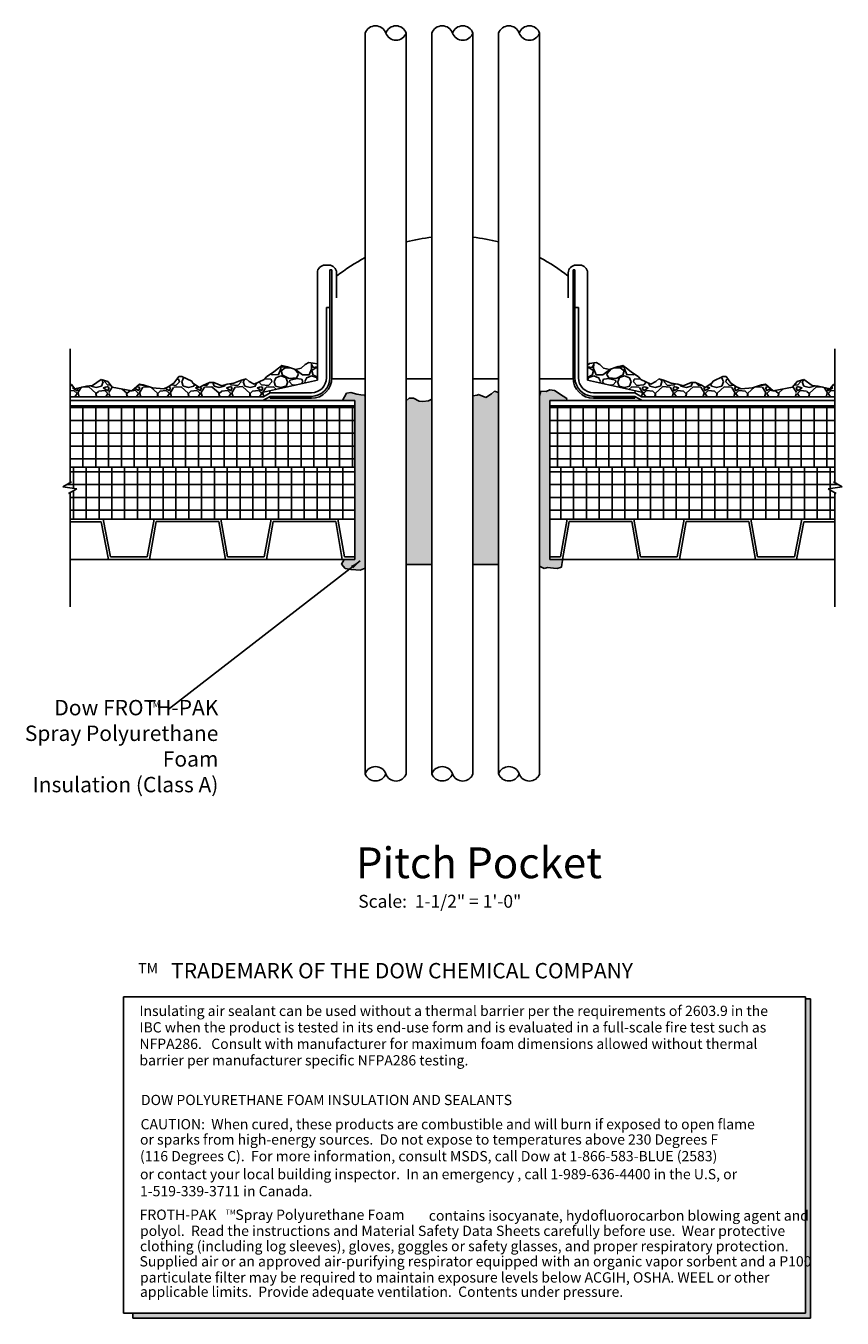
# Model space of a CAD drawing. Units: inches. Extents: x 55.8 to 95.6, y -23.1 to 39.9.
import ezdxf

# ---------------------------------------------------------------- set-up
doc = ezdxf.new("R2010")
doc.units = ezdxf.units.IN
doc.header["$MEASUREMENT"] = 0
doc.layers.get('0').update_dxf_attribs({"color": 254})
for name, color, linetype in [('A-hatch', 15, 'Continuous'), ('A-insulationhatch', 15, 'Continuous'), ('A-roofballast', 30, 'Continuous'), ('A-sprayfoamhatch', 14, 'Continuous'), ('A-text', 7, 'Continuous'), ('A-vaporbarrier', 4, 'Continuous'), ('A-walls-hvy', 3, 'Continuous'), ('A-walls-lght', 1, 'Continuous')]:
    doc.layers.add(name, color=color, linetype=linetype)
doc.styles.add('AirSealingDetails', font='arialbd.ttf', dxfattribs={"height": 0.25})
doc.styles.get("Standard").update_dxf_attribs({"font": 'arial.ttf'})
doc.dimstyles.get("Standard").update_dxf_attribs({"dimtxt": 0.18, "dimasz": 0.5, "dimexe": 0.18, "dimexo": 0.0625, "dimgap": 0.09, "dimtad": 0, "dimtih": 1, "dimtoh": 1, "dimdec": 4, "dimzin": 0, "dimdsep": 46, "dimtxsty": 'Standard', "dimcen": 0.09, "dimadec": 0, "dimazin": 0, "dimtfac": 1, "dimtdec": 4, "dimtofl": 0, "dimtmove": 0, "dimatfit": 3, "dimfxl": 1, "dimtolj": 1, "dimtzin": 0, "dimarcsym": 0})
pattern_1 = [(0, (50.469, 0), (0, 0.625), []), (90, (50.469, 0), (-0.625, 4e-17), [])]

msp = doc.modelspace()

# ---------------------------------------------------------------- hatches: boundary and pattern name
at = {"layer": 'A-hatch'}
h = msp.add_hatch(dxfattribs=at)
h.set_pattern_fill('DOTS', color=256, scale=0.2, style=0)
h.set_pattern_definition([(0, (-16.269476, -5.97632), (0.00625, 0.0125), [0, -0.0125])])
h.paths.add_polyline_path([(61.021, -22.886), (61.021, -23.128), (94.045, -23.127), (94.045, -7.56), (93.805, -7.562), (93.805, -22.886)])
at = {"layer": 'A-insulationhatch'}
h = msp.add_hatch(dxfattribs=at)
h.set_pattern_fill('NET', color=160, scale=5, style=0)
h.set_pattern_definition(pattern_1)
h.paths.add_polyline_path([(71.847, 18.344), (71.847, 21.344), (57.971, 21.344), (57.971, 18.344)])
h = msp.add_hatch(dxfattribs=at)
h.set_pattern_fill('NET', color=160, scale=5, style=0)
h.set_pattern_definition(pattern_1)
h.paths.add_polyline_path([(81.347, 21.344), (81.347, 18.344), (95.224, 18.344), (95.224, 21.344)])
h = msp.add_hatch(dxfattribs=at)
h.set_pattern_fill('NET', color=160, scale=5, style=0)
h.paths.add_polyline_path([(71.012, 15.818), (71.847, 15.812), (71.847, 18.344), (57.971, 18.344), (57.971, 17.592), (57.608, 17.383), (58.289, 17.284), (57.971, 17.101), (57.971, 15.812), (62.057, 15.812), (62.058, 15.818), (65.312, 15.818), (67.758, 15.816), (67.758, 15.818)])
h = msp.add_hatch(dxfattribs=at)
h.set_pattern_fill('NET', color=160, scale=5, style=0)
h.paths.add_polyline_path([(81.347, 18.344), (81.347, 15.812), (82.182, 15.812), (82.183, 15.818), (85.437, 15.818), (87.882, 15.817), (87.883, 15.818), (91.137, 15.818), (95.224, 15.812), (95.224, 17.101), (94.906, 17.284), (95.586, 17.383), (95.224, 17.592), (95.224, 18.344)])
at = {"layer": 'A-roofballast'}
h = msp.add_hatch(dxfattribs=at)
h.set_pattern_fill('GRAVEL', color=256, scale=1.5, style=0)
h.set_pattern_definition([(311.9872, (101.64586, 1.5), (11.99999735, -13.500002), [0.201804, -19.978632]), (355.0303, (101.780855, 1.35), (-18.00000158, 1.49998696), [0.346302, -34.283887]), (47.4896, (102.125855, 1.32), (-14.99998608, -16.50001301), [0.244182, -24.174048]), (272.7263, (102.710855, 0.945), (-1.49999403, 30.00000044), [0.315357, -31.220337]), (247.1663, (102.725855, 0.63), (7.50001486, 17.99999462), [0.309233, -30.61406]), (182.7263, (102.605855, 0.345), (30.00000044, 1.49999403), [0.315357, -31.220337]), (142.3058, (102.290855, 0.33), (19.50001102, -14.99998561), [0.417044, -41.287273]), (107.7447, (101.960855, 0.585), (-10.500016144, 32.99999435), [0.393732, -38.979481]), (58.5704, (101.840855, 0.96), (12.00001235, 19.49999255), [0.316425, -31.32611]), (4.7636, (102.00586, 1.23), (-16.50000142, -1.4999873), [0.361248, -17.701144]), (317.6026, (102.365855, 1.26), (18.000011027, -16.499988123), [0.467172, -46.250062]), (41.1859, (101.22586, 0.93), (10.5000044, 8.99999597), [0.15945, -15.785766]), (8.5308, (101.345855, 1.035), (-19.49999743, -3.00001187), [0.303355, -30.032266]), (315, (101.6459, 1.08), (2e-16, -1.5), [0.21213, -1.90919]), (336.8014, (101.75086, 1.26), (-7.4999996, 3.000002), [0.114237, -11.309423]), (248.1986, (101.85586, 1.215), (1.4999999, 4.5000004), [0.161554, -7.916193]), (149.0362, (101.79586, 1.065), (-4.499997, 3.0000037), [0.262393, -8.484034]), (18.4349, (101.57086, 1.2), (-3.0000007, -1.4999976), [0.189737, -4.55368]), (163.6105, (102.725855, 1.215), (-15.0000033, 4.49998906), [0.2658, -26.314267]), (109.6538, (102.47086, 1.29), (5.99999287, -16.5000032), [0.22299, -22.076112]), (246.8014, (101.57086, 1.5), (3.000002, 7.4999996), [0.228472, -11.195187]), (196.3895, (101.480855, 1.29), (15.0000033, 4.49998906), [0.2658, -26.314267]), (200.556, (102.72586, 0.285), (7.50000277, 2.999994), [0.25632, -12.559686]), (245.2249, (102.48586, 0.195), (7.49998828, 16.50000513), [0.214767, -21.261964]), (113.1986, (101.55586, 0), (-3.000002, 7.4999996), [0.228472, -11.195187]), (162.646, (101.465855, 0.21), (19.50000303, -5.99999175), [0.251447, -24.893136]), (110.556, (102.29086, 0), (2.999994, -7.50000277), [0.12816, -12.687846]), (78.6901, (101.64586, 0), (1.4999964, 6.0000011), [0.076485, -7.572043]), (14.0362, (101.66086, 0.075), (-4.5000008, -1.499997), [0.309233, -5.875425]), (353.991, (101.960855, 0.15), (-14.99999963, 1.49999898), [0.286575, -28.370884]), (236.3099, (101.79586, 0.93), (1.500002, 2.9999993), [0.216333, -5.191994]), (186.8428, (101.675855, 0.75), (-25.49999905, -3.000012), [0.37769, -37.391345]), (119.0546, (101.30086, 0.705), (6.00000004, -10.50000058), [0.154434, -15.28901]), (90, (101.2259, 0.84), (1.5, 1.5), [0.09, -1.41]), (59.7436, (101.99086, 0.195), (-5.99999233, -10.50000368), [0.208386, -20.63028]), (131.9872, (102.09586, 0.375), (-11.99999735, 13.500002), [0.403608, -19.776828]), (180, (101.8259, 0.675), (-1.5, 1.5), [0.39, -1.11]), (214.6952, (101.43586, 0.675), (14.99999139, 10.50001291), [0.23717, -23.47991]), (285.9454, (101.24086, 0.54), (1.4999998, -6.0000002), [0.218403, -10.701762]), (332.354, (101.300855, 0.33), (28.49999371, -15.00001157), [0.355598, -35.20421]), (4.5739, (101.615855, 0.165), (19.50000084, 1.4999922), [0.376198, -37.24361])])
h.paths.add_polyline_path([(65.615, 22.386), (65.94, 22.438), (66.266, 22.575), (66.541, 22.644), (66.695, 22.524), (66.935, 22.386), (67.415, 22.626), (67.536, 22.746), (67.896, 22.986), (68.119, 23.175), (68.29, 23.295), (68.565, 23.244), (68.942, 23.106), (69.234, 23.175), (69.422, 23.346), (69.594, 23.449), (69.92, 23.398), (70.016, 23.323), (70.016, 22.592), (67.689, 22.064), (67.71, 21.969), (67.386, 21.781), (57.971, 21.781), (57.971, 22.382), (58.034, 22.369), (58.205, 22.164), (58.771, 22.301), (59.063, 22.335), (59.474, 22.626), (59.8, 22.524), (60.023, 22.249), (60.967, 22.061), (61.344, 22.386), (61.533, 22.352), (61.979, 22.215), (62.527, 22.164), (62.75, 22.266), (63.025, 22.438), (63.265, 22.764), (63.419, 22.764), (63.899, 22.541), (63.951, 22.438), (64.277, 22.232), (64.431, 22.335), (64.757, 22.472), (64.963, 22.472), (65.357, 22.318)])
h = msp.add_hatch(dxfattribs=at)
h.set_pattern_fill('GRAVEL', color=256, scale=1.5, style=0)
h.set_pattern_definition([(228.0128, (51.549, 1.5), (-11.99999735, -13.500002), [0.201804, -19.978632]), (184.9697, (51.414, 1.35), (18.00000158, 1.49998696), [0.346302, -34.283887]), (132.5104, (51.069, 1.32), (14.99998608, -16.50001301), [0.244182, -24.174048]), (267.2737, (50.484, 0.945), (1.49999403, 30.00000044), [0.315357, -31.220337]), (292.8337, (50.469, 0.63), (-7.50001486, 17.99999462), [0.309233, -30.61406]), (357.2737, (50.589, 0.345), (-30.00000044, 1.49999403), [0.315357, -31.220337]), (37.6942, (50.904, 0.33), (-19.50001102, -14.99998561), [0.417044, -41.287273]), (72.2553, (51.234, 0.585), (10.500016144, 32.99999435), [0.393732, -38.979481]), (121.4296, (51.354, 0.96), (-12.00001235, 19.49999255), [0.316425, -31.32611]), (175.2364, (51.189, 1.23), (16.50000142, -1.4999873), [0.361248, -17.701144]), (222.3974, (50.829, 1.26), (-18.000011027, -16.499988123), [0.467172, -46.250062]), (138.8141, (51.969, 0.93), (-10.5000044, 8.99999597), [0.15945, -15.785766]), (171.4692, (51.849, 1.035), (19.49999743, -3.00001187), [0.303355, -30.032266]), (225, (51.549, 1.08), (-2e-16, -1.5), [0.21213, -1.90919]), (203.1986, (51.444, 1.26), (7.4999996, 3.000002), [0.114237, -11.309423]), (291.8014, (51.339, 1.215), (-1.4999999, 4.5000004), [0.161554, -7.916193]), (30.9638, (51.399, 1.065), (4.499997, 3.0000037), [0.262393, -8.484034]), (161.5651, (51.624, 1.2), (3.0000007, -1.4999976), [0.189737, -4.55368]), (16.3895, (50.469, 1.215), (15.0000033, 4.49998906), [0.2658, -26.314267]), (70.3462, (50.724, 1.29), (-5.99999287, -16.5000032), [0.22299, -22.076112]), (293.1986, (51.624, 1.5), (-3.000002, 7.4999996), [0.228472, -11.195187]), (343.6105, (51.714, 1.29), (-15.0000033, 4.49998906), [0.2658, -26.314267]), (339.444, (50.469, 0.285), (-7.50000277, 2.999994), [0.25632, -12.559686]), (294.7751, (50.709, 0.195), (-7.49998828, 16.50000513), [0.214767, -21.261964]), (66.8014, (51.639, 0), (3.000002, 7.4999996), [0.228472, -11.195187]), (17.354, (51.729, 0.21), (-19.50000303, -5.99999175), [0.251447, -24.893136]), (69.444, (50.904, 0), (-2.999994, -7.50000277), [0.12816, -12.687846]), (101.3099, (51.549, 0), (-1.4999964, 6.0000011), [0.076485, -7.572043]), (165.9638, (51.534, 0.075), (4.5000008, -1.499997), [0.309233, -5.875425]), (186.009, (51.234, 0.15), (14.99999963, 1.49999898), [0.286575, -28.370884]), (303.6901, (51.399, 0.93), (-1.500002, 2.9999993), [0.216333, -5.191994]), (353.1572, (51.519, 0.75), (25.49999905, -3.000012), [0.37769, -37.391345]), (60.9454, (51.894, 0.705), (-6.00000004, -10.50000058), [0.154434, -15.28901]), (90, (51.969, 0.84), (-1.5, 1.5), [0.09, -1.41]), (120.2564, (51.204, 0.195), (5.99999233, -10.50000368), [0.208386, -20.63028]), (48.0128, (51.099, 0.375), (11.99999735, 13.500002), [0.403608, -19.776828]), (0, (51.369, 0.675), (1.5, 1.5), [0.39, -1.11]), (325.3048, (51.759, 0.675), (-14.99999139, 10.50001291), [0.23717, -23.47991]), (254.0546, (51.954, 0.54), (-1.4999998, -6.0000002), [0.218403, -10.701762]), (207.646, (51.894, 0.33), (-28.49999371, -15.00001157), [0.355598, -35.20421]), (175.4261, (51.579, 0.165), (-19.50000084, 1.4999922), [0.376198, -37.24361])])
h.paths.add_polyline_path([(87.58, 22.386), (87.254, 22.438), (86.928, 22.575), (86.654, 22.644), (86.5, 22.524), (86.26, 22.386), (85.779, 22.626), (85.659, 22.746), (85.299, 22.986), (85.076, 23.175), (84.905, 23.295), (84.63, 23.244), (84.253, 23.106), (83.961, 23.175), (83.773, 23.346), (83.601, 23.449), (83.275, 23.398), (83.179, 23.323), (83.179, 22.592), (85.506, 22.064), (85.485, 21.969), (85.809, 21.781), (95.224, 21.781), (95.224, 22.382), (95.161, 22.369), (94.99, 22.164), (94.424, 22.301), (94.132, 22.335), (93.72, 22.626), (93.394, 22.524), (93.172, 22.249), (92.228, 22.061), (91.851, 22.386), (91.662, 22.352), (91.216, 22.215), (90.667, 22.164), (90.444, 22.266), (90.17, 22.438), (89.93, 22.764), (89.776, 22.764), (89.295, 22.541), (89.244, 22.438), (88.918, 22.232), (88.764, 22.335), (88.438, 22.472), (88.232, 22.472), (87.838, 22.318)])
at = {"layer": 'A-sprayfoamhatch'}
h = msp.add_hatch(dxfattribs=at)
h.set_pattern_fill('DOTS', color=41, scale=0.4, style=0)
h.set_pattern_definition([(0, (50.469, 0), (0.0125, 0.025), [0, -0.025])])
h.paths.add_polyline_path([(78.847, 21.979), (78.652, 22.044), (78.497, 21.92), (78.218, 21.735), (77.862, 21.89), (77.8, 21.859), (77.597, 21.825), (77.597, 13.598), (78.847, 13.598)])
h = msp.add_hatch(dxfattribs=at)
h.set_pattern_fill('DOTS', color=41, scale=0.4, style=0)
h.paths.add_polyline_path([(80.847, 13.598), (80.847, 13.522), (81.068, 13.406), (81.223, 13.453), (81.517, 13.422), (81.702, 13.406), (81.919, 13.468), (81.935, 13.607), (81.966, 13.793), (81.972, 13.848), (81.965, 13.848), (81.347, 13.848), (81.347, 18.344), (81.347, 21.344), (81.347, 21.594), (82.156, 21.594), (82.166, 21.688), (81.996, 21.812), (81.578, 22.091), (81.346, 22.122), (81.16, 22.029), (80.897, 22.044), (80.847, 21.827)])
h = msp.add_hatch(dxfattribs=at)
h.set_pattern_fill('DOTS', color=41, scale=0.4, style=0)
h.paths.add_polyline_path([(72.347, 21.808), (72.305, 21.859), (72.134, 21.874), (71.933, 21.905), (71.639, 21.982), (71.438, 21.951), (71.244, 21.594), (71.847, 21.594), (71.847, 21.344), (71.847, 18.344), (71.847, 13.844), (71.326, 13.844), (71.191, 13.623), (71.376, 13.406), (71.64, 13.36), (71.887, 13.344), (72.104, 13.329), (72.347, 13.418), (72.347, 13.598)])
h = msp.add_hatch(dxfattribs=at)
h.set_pattern_fill('DOTS', color=41, scale=0.4, style=0)
h.paths.add_polyline_path([(75.597, 21.666), (75.432, 21.58), (75.153, 21.549), (74.983, 21.565), (74.704, 21.704), (74.487, 21.704), (74.347, 21.584), (74.347, 13.598), (75.597, 13.598)])

# ---------------------------------------------------------------- linework, layer by layer
at = {"color": 2}
for p, q in [((70.458, 22.704), (70.458, 26.13)), ((70.458, 26.13), (70.629, 26.13)), ((82.737, 26.13), (82.566, 26.13)), ((82.737, 22.704), (82.737, 26.13)), ((70.016, 23.383), (70.016, 22.592)), ((83.179, 23.323), (83.179, 22.592)), ((70.016, 22.592), (67.243, 21.963)), ((83.179, 22.592), (85.951, 21.963)), ((57.971, 21.781), (67.386, 21.781)), ((67.71, 21.969), (67.386, 21.781)), ((67.71, 21.969), (69.722, 21.969)), ((71.847, 21.344), (71.847, 21.594)), ((81.347, 21.344), (81.347, 21.594)), ((85.485, 21.969), (83.472, 21.969)), ((85.485, 21.969), (85.809, 21.781)), ((95.224, 21.781), (85.809, 21.781)), ((71.847, 18.344), (71.847, 21.344)), ((81.347, 18.344), (81.347, 21.344)), ((71.847, 18.344), (71.847, 13.844)), ((81.347, 13.848), (81.347, 18.344)), ((57.971, 15.812), (71.847, 15.812)), ((95.224, 15.812), (81.347, 15.812)), ((74.347, 13.598), (75.597, 13.598)), ((77.597, 13.598), (78.847, 13.598))]:
    msp.add_line(p, q, dxfattribs=at)
at = {"color": 254}
for p, q in [((57.971, 17.592), (57.971, 24.112)), ((95.224, 17.592), (95.224, 24.112)), ((57.971, 11.544), (57.971, 17.101)), ((95.224, 11.544), (95.224, 17.101))]:
    msp.add_line(p, q, dxfattribs=at)
at = {"color": 1}
for p, q in [((57.971, 15.812), (59.579, 15.812)), ((59.579, 15.812), (59.937, 13.974)), ((61.73, 13.974), (62.058, 15.818)), ((62.058, 15.818), (65.312, 15.818)), ((65.312, 15.818), (65.64, 13.974)), ((67.431, 13.974), (67.758, 15.818)), ((67.758, 15.818), (71.012, 15.818)), ((71.012, 15.818), (71.335, 13.973)), ((82.183, 15.818), (81.86, 13.973)), ((85.437, 15.818), (82.183, 15.818)), ((85.764, 13.974), (85.437, 15.818)), ((87.883, 15.818), (87.555, 13.974)), ((91.137, 15.818), (87.883, 15.818)), ((91.465, 13.974), (91.137, 15.818)), ((93.616, 15.812), (93.258, 13.974)), ((95.224, 15.812), (93.616, 15.812)), ((57.971, 15.687), (59.476, 15.687)), ((59.476, 15.687), (59.834, 13.849)), ((61.834, 13.849), (62.163, 15.693)), ((62.163, 15.693), (65.207, 15.693)), ((65.207, 15.693), (65.536, 13.849)), ((67.536, 13.849), (67.863, 15.693)), ((67.863, 15.693), (70.907, 15.693)), ((70.907, 15.693), (71.23, 13.848)), ((82.288, 15.693), (81.965, 13.848)), ((85.332, 15.693), (82.288, 15.693)), ((85.659, 13.849), (85.332, 15.693)), ((87.987, 15.693), (87.659, 13.849)), ((91.032, 15.693), (87.987, 15.693)), ((91.361, 13.849), (91.032, 15.693)), ((93.719, 15.687), (93.361, 13.849)), ((95.224, 15.687), (93.719, 15.687)), ((59.937, 13.974), (61.334, 13.974)), ((61.334, 13.974), (61.73, 13.974)), ((65.64, 13.974), (67.431, 13.974)), ((71.335, 13.973), (71.847, 13.973)), ((81.86, 13.973), (81.347, 13.973)), ((87.555, 13.974), (85.764, 13.974)), ((91.861, 13.974), (91.465, 13.974)), ((93.258, 13.974), (91.861, 13.974)), ((71.347, 13.848), (57.971, 13.848)), ((59.834, 13.849), (61.334, 13.849)), ((61.334, 13.849), (61.834, 13.849)), ((65.536, 13.849), (67.536, 13.849)), ((87.659, 13.849), (85.659, 13.849)), ((91.861, 13.849), (91.361, 13.849)), ((93.361, 13.849), (91.861, 13.849))]:
    msp.add_line(p, q, dxfattribs=at)
at = {"color": 15}
for p, q in [((71.23, 13.848), (71.847, 13.848)), ((71.847, 13.844), (71.347, 13.844)), ((81.965, 13.848), (81.347, 13.848))]:
    msp.add_line(p, q, dxfattribs=at)
at = {"color": 2}
for points in [[(57.971, 18.344), (71.847, 18.344)], [(95.224, 18.344), (81.347, 18.344)]]:
    msp.add_lwpolyline(points, dxfattribs=at)
at = {"color": 254}
msp.add_arc((76.597, 20.467), 9.14, 117.70992, 128.15701, dxfattribs=at)
at = {"color": 2}
for centre, start, end in [((69.722, 22.704), 270, 0), ((83.472, 22.704), 180, 270)]:
    msp.add_arc(centre, 0.735, start, end, dxfattribs=at)
at = {"layer": 'A-text', "color": 7}
for p, q in [((60.574, -7.465), (93.805, -7.465)), ((60.574, -22.886), (60.574, -7.465)), ((93.805, -7.465), (93.805, -22.886)), ((93.805, -22.886), (60.574, -22.886))]:
    msp.add_line(p, q, dxfattribs=at)
at = {"layer": 'A-text'}
for p, q in [((94.045, -7.56), (93.805, -7.562)), ((94.045, -23.127), (94.045, -7.56)), ((61.021, -22.886), (61.021, -23.128)), ((61.021, -23.128), (94.045, -23.127))]:
    msp.add_line(p, q, dxfattribs=at)
at = {"layer": 'A-vaporbarrier', "color": 254}
for p, q in [((57.608, 17.383), (58.03, 17.626)), ((58.289, 17.284), (57.608, 17.383)), ((57.895, 17.057), (58.289, 17.284)), ((94.906, 17.284), (95.586, 17.383)), ((95.299, 17.057), (94.906, 17.284)), ((95.586, 17.383), (95.165, 17.626))]:
    msp.add_line(p, q, dxfattribs=at)
at = {"layer": 'A-walls-hvy'}
for p, q in [((72.347, 28.559), (72.347, 39.505)), ((74.347, 29.326), (74.347, 39.505)), ((75.597, 29.552), (75.597, 39.505)), ((77.597, 29.552), (77.597, 39.505)), ((78.847, 29.326), (78.847, 39.505)), ((80.847, 28.559), (80.847, 39.505)), ((70.016, 27.819), (70.016, 23.383)), ((70.576, 28.194), (70.391, 28.194)), ((70.951, 26.606), (70.951, 27.819)), ((82.244, 26.606), (82.244, 27.819)), ((82.619, 28.194), (82.804, 28.194)), ((83.179, 27.819), (83.179, 23.323)), ((69.422, 23.346), (69.234, 23.175)), ((69.594, 23.449), (69.422, 23.346)), ((70.016, 23.383), (69.594, 23.449)), ((83.179, 23.323), (83.275, 23.398)), ((83.275, 23.398), (83.601, 23.449)), ((83.601, 23.449), (83.773, 23.346)), ((83.773, 23.346), (83.961, 23.175)), ((63.265, 22.764), (63.025, 22.438)), ((63.419, 22.764), (63.265, 22.764)), ((63.899, 22.541), (63.419, 22.764)), ((67.536, 22.746), (67.415, 22.626)), ((67.896, 22.986), (67.536, 22.746)), ((68.119, 23.175), (67.896, 22.986)), ((68.29, 23.295), (68.119, 23.175)), ((68.565, 23.244), (68.29, 23.295)), ((68.942, 23.106), (68.565, 23.244)), ((69.234, 23.175), (68.942, 23.106)), ((83.961, 23.175), (84.253, 23.106)), ((84.253, 23.106), (84.63, 23.244)), ((84.63, 23.244), (84.905, 23.295)), ((84.905, 23.295), (85.076, 23.175)), ((85.076, 23.175), (85.299, 22.986)), ((85.299, 22.986), (85.659, 22.746)), ((85.659, 22.746), (85.779, 22.626)), ((89.295, 22.541), (89.776, 22.764)), ((89.776, 22.764), (89.93, 22.764)), ((89.93, 22.764), (90.17, 22.438)), ((58.034, 22.369), (57.971, 22.382)), ((58.205, 22.164), (58.034, 22.369)), ((58.771, 22.301), (58.205, 22.164)), ((59.063, 22.335), (58.771, 22.301)), ((59.474, 22.626), (59.063, 22.335)), ((59.8, 22.524), (59.474, 22.626)), ((60.023, 22.249), (59.8, 22.524)), ((60.967, 22.061), (60.023, 22.249)), ((61.344, 22.386), (60.967, 22.061)), ((61.533, 22.352), (61.344, 22.386)), ((61.979, 22.215), (61.533, 22.352)), ((62.527, 22.164), (61.979, 22.215)), ((62.75, 22.266), (62.527, 22.164)), ((63.025, 22.438), (62.75, 22.266)), ((63.951, 22.438), (63.899, 22.541)), ((64.277, 22.232), (63.951, 22.438)), ((64.431, 22.335), (64.277, 22.232)), ((64.757, 22.472), (64.431, 22.335)), ((64.963, 22.472), (64.757, 22.472)), ((65.357, 22.318), (64.963, 22.472)), ((65.615, 22.386), (65.357, 22.318)), ((65.94, 22.438), (65.615, 22.386)), ((66.266, 22.575), (65.94, 22.438)), ((66.541, 22.644), (66.266, 22.575)), ((66.695, 22.524), (66.541, 22.644)), ((66.935, 22.386), (66.695, 22.524)), ((67.415, 22.626), (66.935, 22.386)), ((85.779, 22.626), (86.26, 22.386)), ((86.26, 22.386), (86.5, 22.524)), ((86.5, 22.524), (86.654, 22.644)), ((86.654, 22.644), (86.928, 22.575)), ((86.928, 22.575), (87.254, 22.438)), ((87.254, 22.438), (87.58, 22.386)), ((87.58, 22.386), (87.838, 22.318)), ((87.838, 22.318), (88.232, 22.472)), ((88.232, 22.472), (88.438, 22.472)), ((88.438, 22.472), (88.764, 22.335)), ((88.764, 22.335), (88.918, 22.232)), ((88.918, 22.232), (89.244, 22.438)), ((89.244, 22.438), (89.295, 22.541)), ((90.17, 22.438), (90.444, 22.266)), ((90.444, 22.266), (90.667, 22.164)), ((90.667, 22.164), (91.216, 22.215)), ((91.216, 22.215), (91.662, 22.352)), ((91.662, 22.352), (91.851, 22.386)), ((91.851, 22.386), (92.228, 22.061)), ((92.228, 22.061), (93.172, 22.249)), ((93.172, 22.249), (93.394, 22.524)), ((93.394, 22.524), (93.72, 22.626)), ((93.72, 22.626), (94.132, 22.335)), ((94.132, 22.335), (94.424, 22.301)), ((94.424, 22.301), (94.99, 22.164)), ((94.99, 22.164), (95.161, 22.369)), ((95.161, 22.369), (95.224, 22.382)), ((72.347, 3.402), (72.347, 13.598)), ((74.347, 3.402), (74.347, 13.598)), ((75.597, 3.402), (75.597, 13.598)), ((77.597, 3.402), (77.597, 13.598)), ((78.847, 3.402), (78.847, 13.598)), ((80.847, 3.402), (80.847, 13.598))]:
    msp.add_line(p, q, dxfattribs=at)
at = {"layer": 'A-walls-hvy', "color": 1}
msp.add_line((81.965, 13.848), (95.224, 13.848), dxfattribs=at)
at = {"layer": 'A-walls-hvy'}
for centre, radius, start, end in [((72.847, 39.323), 0.532, 20, 160), ((76.097, 39.323), 0.532, 20, 160), ((79.347, 39.323), 0.532, 20, 160), ((73.847, 39.687), 0.532, 200, 340), ((77.097, 39.687), 0.532, 200, 340), ((80.347, 39.687), 0.532, 200, 340), ((76.597, 20.467), 9.14, 96.28134, 104.25122), ((76.597, 20.467), 9.14, 75.74878, 83.71866), ((76.597, 20.467), 9.14, 117.70992, 128.15701), ((76.597, 20.467), 9.14, 51.84299, 62.29008), ((70.391, 27.819), 0.375, 90, 180), ((70.576, 27.819), 0.375, 0, 90), ((82.619, 27.819), 0.375, 90, 180), ((82.804, 27.819), 0.375, 0, 90), ((72.847, 3.22), 0.532, 19.7668, 160), ((73.847, 3.582), 0.532, 200, 340.2332), ((76.097, 3.22), 0.532, 19.7668, 160), ((77.097, 3.582), 0.532, 200, 340.2332), ((79.347, 3.22), 0.532, 19.7668, 160), ((80.347, 3.582), 0.532, 200, 340.2332)]:
    msp.add_arc(centre, radius, start, end, dxfattribs=at)
at = {"layer": 'A-walls-lght'}
for p, q in [((74.347, 13.598), (74.347, 29.326)), ((75.597, 13.598), (75.597, 29.552)), ((77.597, 13.598), (77.597, 29.552)), ((78.847, 13.598), (78.847, 29.326)), ((72.347, 13.598), (72.347, 28.559)), ((80.847, 13.598), (80.847, 28.559)), ((70.629, 27.969), (70.722, 27.969)), ((70.629, 27.969), (70.629, 22.704)), ((70.722, 27.969), (70.722, 22.704)), ((82.566, 27.969), (82.472, 27.969)), ((82.472, 27.969), (82.472, 22.704)), ((82.566, 27.969), (82.566, 22.704)), ((67.71, 21.969), (67.689, 22.064)), ((72.347, 22.657), (70.722, 22.657)), ((74.347, 22.657), (75.597, 22.657)), ((77.597, 22.657), (78.847, 22.657)), ((78.497, 21.92), (78.652, 22.044)), ((78.652, 22.044), (78.847, 21.979)), ((80.847, 22.657), (82.472, 22.657)), ((80.847, 21.827), (80.897, 22.044)), ((80.897, 22.044), (81.16, 22.029)), ((81.16, 22.029), (81.346, 22.122)), ((81.346, 22.122), (81.578, 22.091)), ((81.578, 22.091), (81.996, 21.812)), ((85.485, 21.969), (85.506, 22.064)), ((57.971, 21.594), (69.722, 21.594)), ((67.71, 21.798), (67.357, 21.594)), ((69.722, 21.798), (67.71, 21.798)), ((67.71, 21.704), (67.71, 21.798)), ((69.722, 21.704), (67.71, 21.704)), ((69.722, 21.594), (71.847, 21.594)), ((71.244, 21.594), (71.438, 21.951)), ((71.438, 21.951), (71.639, 21.982)), ((71.639, 21.982), (71.933, 21.905)), ((71.933, 21.905), (72.134, 21.874)), ((72.134, 21.874), (72.305, 21.859)), ((72.305, 21.859), (72.347, 21.808)), ((74.347, 21.584), (74.487, 21.704)), ((74.487, 21.704), (74.704, 21.704)), ((74.704, 21.704), (74.983, 21.565)), ((74.983, 21.565), (75.153, 21.549)), ((75.153, 21.549), (75.432, 21.58)), ((75.432, 21.58), (75.597, 21.666)), ((77.597, 21.825), (77.8, 21.859)), ((77.8, 21.859), (77.862, 21.89)), ((77.862, 21.89), (78.218, 21.735)), ((78.218, 21.735), (78.497, 21.92)), ((83.472, 21.594), (81.347, 21.594)), ((81.996, 21.812), (82.166, 21.688)), ((82.166, 21.688), (82.156, 21.594)), ((83.472, 21.798), (85.485, 21.798)), ((83.472, 21.704), (85.485, 21.704)), ((95.224, 21.594), (83.472, 21.594)), ((85.485, 21.704), (85.485, 21.798)), ((85.485, 21.798), (85.838, 21.594)), ((71.329, 13.848), (71.191, 13.623)), ((71.191, 13.623), (71.376, 13.406)), ((71.376, 13.406), (71.64, 13.36)), ((71.64, 13.36), (71.887, 13.344)), ((71.887, 13.344), (72.104, 13.329)), ((72.104, 13.329), (72.347, 13.418)), ((80.847, 13.522), (81.068, 13.406)), ((81.068, 13.406), (81.223, 13.453)), ((81.223, 13.453), (81.517, 13.422)), ((81.517, 13.422), (81.702, 13.406)), ((81.702, 13.406), (81.919, 13.468)), ((81.919, 13.468), (81.935, 13.607)), ((81.935, 13.607), (81.966, 13.793))]:
    msp.add_line(p, q, dxfattribs=at)
at = {"layer": 'A-walls-lght', "color": 1}
msp.add_line((81.966, 13.793), (81.972, 13.848), dxfattribs=at)
at = {"layer": 'A-walls-lght'}
for points in [[(71.847, 21.344), (57.971, 21.344)], [(81.347, 21.344), (95.224, 21.344)]]:
    msp.add_lwpolyline(points, dxfattribs=at)
for centre, radius, start, end in [((73.847, 39.323), 0.532, 20, 160), ((77.097, 39.323), 0.532, 20, 160), ((80.347, 39.323), 0.532, 20, 160), ((69.722, 22.704), 1, 270, 0), ((69.722, 22.704), 0.906, 270, 0), ((83.472, 22.704), 1, 180, 270), ((83.472, 22.704), 0.906, 180, 270), ((72.848, 3.584), 0.532, 200, 339.7668), ((76.098, 3.584), 0.532, 200, 339.7668), ((79.348, 3.584), 0.532, 200, 339.7668)]:
    msp.add_arc(centre, radius, start, end, dxfattribs=at)

# ---------------------------------------------------------------- texts
at = {"insert": (72.006, -2.5), "char_height": 0.625, "attachment_point": 1}
msp.add_mtext('Scale:  1-1/2" = 1\'-0"', dxfattribs=at)
at = {"layer": 'A-text'}
for s, height, p in [('TM', 0.3125, (61.735, 6.622)), ('Pitch Pocket', 1.5, (71.896, -1.686)), ('TM', 0.5, (61.288, -6.323)), ('TRADEMARK OF THE DOW CHEMICAL COMPANY', 0.75, (62.891, -6.568)), ('Insulating air sealant can be used without a thermal barrier per the requirements of 2603.9 in the', 0.5, (61.345, -8.402)), ('IBC when the product is tested in its end-use form and is evaluated in a full-scale fire test such as', 0.5, (61.345, -9.205)), ('NFPA286.   Consult with manufacturer for maximum foam dimensions allowed without thermal', 0.5, (61.345, -10.008)), ('barrier per manufacturer specific NFPA286 testing.', 0.5, (61.345, -10.811)), ('CAUTION:  When cured, these products are combustible and will burn if exposed to open flame ', 0.5, (61.401, -13.925)), ('or sparks from high-energy sources.  Do not expose to temperatures above 230 Degrees F ', 0.5, (61.374, -14.67)), ('(116 Degrees C).  For more information, consult MSDS, call Dow at 1-866-583-BLUE (2583) ', 0.5, (61.374, -15.481)), ('or contact your local building inspector.  In an emergency , call 1-989-636-4400 in the U.S, or ', 0.5, (61.374, -16.359)), ('1-519-339-3711 in Canada.', 0.5, (61.374, -17.188)), ('TM', 0.25, (65.55, -18.085)), ('contains isocyanate, hydofluorocarbon blowing agent and', 0.5, (75.446, -18.378)), ('polyol.  Read the instructions and Material Safety Data Sheets carefully before use.  Wear protective ', 0.5, (61.372, -19.122)), ('clothing (including log sleeves), gloves, goggles or safety glasses, and proper respiratory protection.  ', 0.5, (61.372, -19.865)), ('Supplied air or an approved air-purifying respirator equipped with an organic vapor sorbent and a P100 ', 0.5, (61.351, -20.608)), ('particulate filter may be required to maintain exposure levels below ACGIH, OSHA. WEEL or other', 0.5, (61.372, -21.392)), ('applicable limits.  Provide adequate ventilation.  Contents under pressure.  ', 0.5, (61.372, -22.09))]:
    msp.add_text(s, height=height, dxfattribs=at).set_placement(p)
at = {"layer": 'A-text', "style": 'AirSealingDetails'}
for s, p in [('DOW POLYURETHANE FOAM INSULATION AND SEALANTS', (61.421, -12.744)), ('FROTH-PAK      Spray Polyurethane Foam', (61.357, -18.337))]:
    msp.add_text(s, height=0.5, dxfattribs=at).set_placement(p)
at = {"layer": 'A-text', "insert": (65.191, 7.003), "char_height": 0.75, "width": 12.11321, "attachment_point": 3}
msp.add_mtext('Dow {\\fArial|b1|i0|c0|p34;FROTH-PAK}\\PSpray Polyurethane Foam\\PInsulation (Class A)', dxfattribs=at)

# ---------------------------------------------------------------- leaders
at = {"color": 1}
msp.add_leader([(72.102, 13.778), (62.753, 6.534)], dimstyle='Standard', override={"dimgap": 0.09, "dimtad": 0}, dxfattribs=at)

doc.saveas('drawing.dxf')
